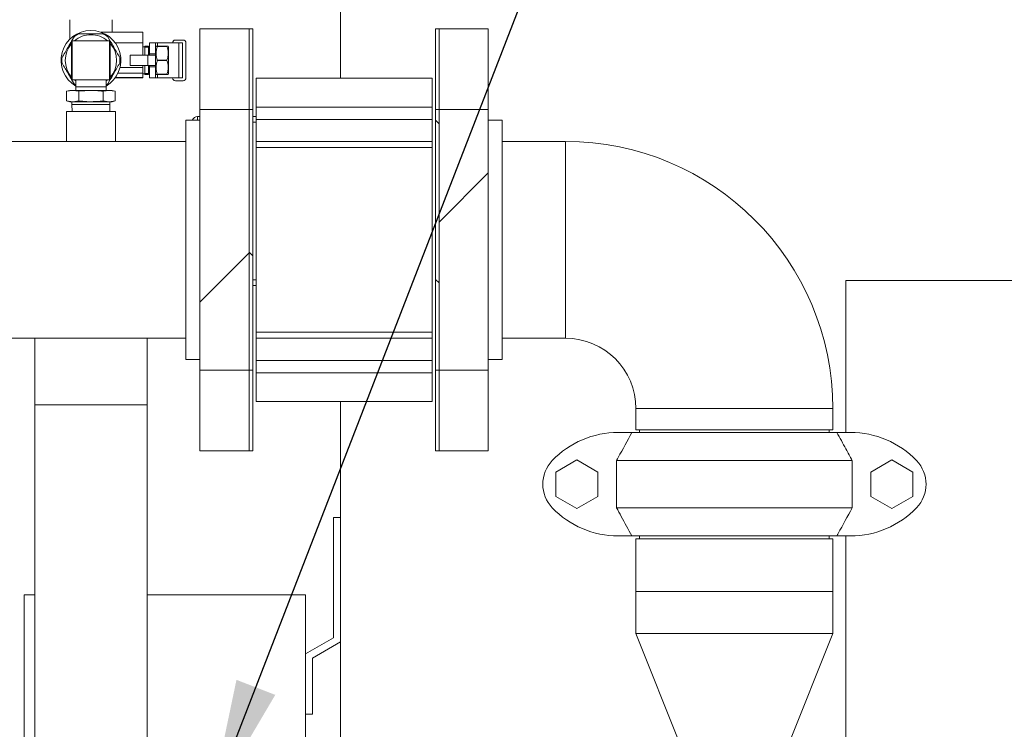
# Model space of a CAD drawing. Units: inches. Extents: x 0.1 to 16.9, y 0 to 10.9.
# Drawn here: x 9.6 to 10.6, y 4 to 4.8 of the extents above; entities that cross this region are included whole.
import ezdxf

# ---------------------------------------------------------------- set-up
doc = ezdxf.new("R2010")
doc.units = ezdxf.units.IN
doc.header["$MEASUREMENT"] = 0
doc.layers.add('SLD-0', color=7, linetype='Continuous')
doc.dimstyles.new('SLDDIMSTYLE0', dxfattribs={"dimtxt": 0, "dimasz": 0.140625, "dimexe": 0, "dimexo": 0.0625, "dimgap": 0, "dimtad": 0, "dimtih": 1, "dimtoh": 1, "dimdec": 0, "dimrnd": 1e-09, "dimzin": 0, "dimdsep": 46, "dimlunit": 5, "dimtxsty": 'Standard', "dimsah": 1, "dimcen": 0.09, "dimadec": 0, "dimazin": 0, "dimtfac": 0.140625, "dimtdec": 0, "dimtofl": 0, "dimtmove": 0, "dimatfit": 3, "dimfxl": 1, "dimfrac": 2, "dimtolj": 1, "dimtzin": 0, "dimarcsym": 0})

msp = doc.modelspace()

# ---------------------------------------------------------------- hatches: boundary and pattern name
at = {"linetype": 'Continuous', "lineweight": 0}
h = msp.add_hatch(dxfattribs=at)
h.set_pattern_fill('ANSI32', style=0)
h.paths.add_polyline_path([(9.7560687, 4.6666964), (9.7560687, 4.3772974), (9.8107562, 4.3772974), (9.8107562, 4.6666964)], flags=0)
h = msp.add_hatch(dxfattribs=at)
h.set_pattern_fill('ANSI31', angle=90, style=0)
h.paths.add_polyline_path([(9.8107562, 4.3772974), (9.8146624, 4.3772974), (9.8146624, 4.6666964), (9.8107562, 4.6666964)], flags=0)
h = msp.add_hatch(dxfattribs=at)
h.set_pattern_fill('ANSI31', angle=90, style=0)
h.paths.add_polyline_path([(10.0177874, 4.3772974), (10.0216937, 4.3772974), (10.0216937, 4.6666964), (10.0177874, 4.6666964)], flags=0)
h = msp.add_hatch(dxfattribs=at)
h.set_pattern_fill('ANSI32', style=0)
h.paths.add_polyline_path([(10.0763812, 4.3772974), (10.0763812, 4.6666964), (10.0216937, 4.6666964), (10.0216937, 4.3772974)], flags=0)

# ---------------------------------------------------------------- linework, layer by layer
at = {"color": 7, "linetype": 'Continuous', "lineweight": 15}
for p, q in [((9.9122249, 4.7016844), (9.9122249, 4.8464032)), ((9.6115374, 4.7666263), (9.6115374, 4.7449688)), ((9.6584124, 4.7666263), (9.6584124, 4.7527)), ((9.613845, 4.7434457), (9.6163158, 4.7477253)), ((9.6927093, 4.7527), (9.6461948, 4.7527)), ((9.653634, 4.7477253), (9.6561048, 4.7434457)), ((9.6927093, 4.7527), (9.6927093, 4.7409813)), ((9.8107562, 4.7563719), (9.7560687, 4.7563719)), ((9.7560687, 4.7563719), (9.7560687, 4.6666964)), ((9.8146624, 4.7563719), (9.8107562, 4.7563719)), ((9.8107562, 4.7563719), (9.8107562, 4.6666964)), ((9.8146624, 4.7563719), (9.8146624, 4.6666964)), ((10.0216937, 4.7563719), (10.0177874, 4.7563719)), ((10.0177874, 4.7563719), (10.0177874, 4.6666964)), ((10.0763812, 4.7563719), (10.0216937, 4.7563719)), ((10.0216937, 4.7563719), (10.0216937, 4.6666964)), ((10.0763812, 4.6666964), (10.0763812, 4.7563719)), ((9.6134905, 4.6997313), (9.6134905, 4.7431688)), ((9.6134905, 4.7431688), (9.6141937, 4.7431688)), ((9.6141937, 4.6997313), (9.6141937, 4.7431688)), ((9.6557562, 4.7431688), (9.6141937, 4.7431688)), ((9.6557562, 4.7431688), (9.6557562, 4.6997313)), ((9.6557562, 4.7431688), (9.6564593, 4.7431688)), ((9.6564593, 4.6997313), (9.6564593, 4.7431688)), ((9.6927093, 4.7409813), (9.6618394, 4.7409813)), ((9.6927093, 4.7409813), (9.6927093, 4.7273094)), ((9.6946624, 4.737075), (9.6990374, 4.737075)), ((9.6946624, 4.737075), (9.6946624, 4.7362366)), ((9.6990374, 4.737075), (9.6990374, 4.7362366)), ((9.6999749, 4.7409813), (9.7068499, 4.7409813)), ((9.6999749, 4.7285431), (9.6999749, 4.7409813)), ((9.7068499, 4.7285431), (9.7068499, 4.7409813)), ((9.7089124, 4.7409813), (9.7068499, 4.7409813)), ((9.70731, 4.737075), (9.7068499, 4.7362782)), ((9.7086541, 4.737075), (9.7086541, 4.7369196)), ((9.7086541, 4.737075), (9.7194207, 4.737075)), ((9.7194207, 4.7369196), (9.7086541, 4.7369196)), ((9.7325843, 4.7409813), (9.7089124, 4.7409813)), ((9.7194207, 4.737075), (9.7194207, 4.7369196)), ((9.7212249, 4.7362782), (9.7207648, 4.737075)), ((9.7374124, 4.7440438), (9.7287874, 4.7440438)), ((9.7325843, 4.7019188), (9.7325843, 4.7409813)), ((9.7365374, 4.7409813), (9.7325843, 4.7409813)), ((9.7365374, 4.7019188), (9.7365374, 4.7409813)), ((9.7405374, 4.7019813), (9.7405374, 4.7409188)), ((9.6787249, 4.7155907), (9.6787249, 4.7273094)), ((9.6980999, 4.7273094), (9.6787249, 4.7273094)), ((9.6946624, 4.73645), (9.6927093, 4.73645)), ((9.6990374, 4.7362366), (9.6946624, 4.7362366)), ((9.6946624, 4.7362366), (9.6946624, 4.7273094)), ((9.6980999, 4.7155907), (9.6980999, 4.7273094)), ((9.7068499, 4.7273094), (9.6980999, 4.7273094)), ((9.6990374, 4.7273094), (9.6990374, 4.7362366)), ((9.6999749, 4.7331688), (9.6990374, 4.7331688)), ((9.6999749, 4.7273094), (9.6999749, 4.7285431)), ((9.6999749, 4.7285431), (9.7068499, 4.7285431)), ((9.7068499, 4.7273094), (9.7068499, 4.7285431)), ((9.7068499, 4.7155907), (9.7068499, 4.7273094)), ((9.7212249, 4.7362782), (9.7212249, 4.7066219)), ((9.6787249, 4.7155907), (9.6980999, 4.7155907)), ((9.6927093, 4.7155907), (9.6927093, 4.7136375)), ((9.6946624, 4.7155907), (9.6946624, 4.7066635)), ((9.6980999, 4.7155907), (9.7068499, 4.7155907)), ((9.6990374, 4.7066635), (9.6990374, 4.7155907)), ((9.6999749, 4.714357), (9.6999749, 4.7155907)), ((9.7068499, 4.714357), (9.7068499, 4.7155907)), ((9.7086541, 4.7216055), (9.7086541, 4.7212946)), ((9.7086541, 4.7216055), (9.7194207, 4.7216055)), ((9.7194207, 4.7212946), (9.7086541, 4.7212946)), ((9.7194207, 4.7216055), (9.7194207, 4.7212946)), ((9.6927093, 4.7073875), (9.665053, 4.7073875)), ((9.6927093, 4.7136375), (9.6672458, 4.7136375)), ((9.6927093, 4.7136375), (9.6927093, 4.7073875)), ((9.6927093, 4.7073875), (9.6927093, 4.702247)), ((9.6927093, 4.70645), (9.6946624, 4.70645)), ((9.6946624, 4.7066635), (9.6990374, 4.7066635)), ((9.6946624, 4.7066635), (9.6946624, 4.705825)), ((9.6990374, 4.705825), (9.6946624, 4.705825)), ((9.6990374, 4.7097313), (9.6999749, 4.7097313)), ((9.6990374, 4.7066635), (9.6990374, 4.705825)), ((9.6999749, 4.714357), (9.7068499, 4.714357)), ((9.6999749, 4.7019188), (9.6999749, 4.714357)), ((9.7068499, 4.7019188), (9.7068499, 4.714357)), ((9.7068499, 4.7066219), (9.70731, 4.705825)), ((9.7086541, 4.7059805), (9.7086541, 4.705825)), ((9.7086541, 4.7059805), (9.7194207, 4.7059805)), ((9.7194207, 4.705825), (9.7086541, 4.705825)), ((9.7194207, 4.7059805), (9.7194207, 4.705825)), ((9.7207648, 4.705825), (9.7212249, 4.7066219)), ((9.6134905, 4.6997313), (9.6141937, 4.6997313)), ((9.6163158, 4.6951748), (9.613845, 4.6994544)), ((9.6557562, 4.6997313), (9.6141937, 4.6997313)), ((9.6180999, 4.6997313), (9.6180999, 4.6919188)), ((9.6518499, 4.6919188), (9.6518499, 4.6997313)), ((9.6561048, 4.6994544), (9.653634, 4.6951748)), ((9.6557562, 4.6997313), (9.6564593, 4.6997313)), ((9.6618259, 4.7019188), (9.6927093, 4.7019188)), ((9.6927093, 4.702247), (9.6620617, 4.702247)), ((9.6927093, 4.702247), (9.6927093, 4.7019188)), ((9.6999749, 4.7019188), (9.7068499, 4.7019188)), ((9.7089124, 4.7019188), (9.7068499, 4.7019188)), ((9.7325843, 4.7019188), (9.7089124, 4.7019188)), ((9.7374124, 4.6988563), (9.7287874, 4.6988563)), ((9.7365374, 4.7019188), (9.7325843, 4.7019188)), ((10.0138812, 4.7016844), (9.8185687, 4.7016844)), ((9.8185687, 4.7016844), (9.8185687, 4.6695868)), ((10.0138812, 4.7016844), (10.0138812, 4.6695868)), ((9.6115374, 4.6880125), (9.6079116, 4.687041)), ((9.6079116, 4.687041), (9.6146774, 4.6880125)), ((9.6079116, 4.6764841), (9.6079116, 4.687041)), ((9.6115374, 4.6880125), (9.6146774, 4.6880125)), ((9.6146774, 4.6880125), (9.6349749, 4.6880125)), ((9.6146774, 4.6880125), (9.6214433, 4.687041)), ((9.6180999, 4.6919188), (9.6182169, 4.6880125)), ((9.6518499, 4.6919188), (9.6180999, 4.6919188)), ((9.6214433, 4.687041), (9.6349749, 4.6880125)), ((9.6214433, 4.6764841), (9.6214433, 4.687041)), ((9.6349749, 4.6880125), (9.6552724, 4.6880125)), ((9.6485066, 4.687041), (9.6552724, 4.6880125)), ((9.6485066, 4.6764841), (9.6485066, 4.687041)), ((9.651733, 4.6880125), (9.6518499, 4.6919188)), ((9.6552724, 4.6880125), (9.6620382, 4.687041)), ((9.6552724, 4.6880125), (9.6584124, 4.6880125)), ((9.6620382, 4.687041), (9.6584124, 4.6880125)), ((9.6620382, 4.6764841), (9.6620382, 4.687041)), ((9.6079116, 4.6764841), (9.6115374, 4.6755125)), ((9.6146774, 4.6755125), (9.6079116, 4.6764841)), ((9.6146774, 4.6755125), (9.6115374, 4.6755125)), ((9.6138812, 4.6755125), (9.6138812, 4.6723875)), ((9.6138812, 4.6723875), (9.6141151, 4.664575)), ((9.6138812, 4.6723875), (9.6560687, 4.6723875)), ((9.6214433, 4.6764841), (9.6146774, 4.6755125)), ((9.6146774, 4.6755125), (9.6349749, 4.6755125)), ((9.6349749, 4.6755125), (9.6214433, 4.6764841)), ((9.6552724, 4.6755125), (9.6349749, 4.6755125)), ((9.6552724, 4.6755125), (9.6485066, 4.6764841)), ((9.6620382, 4.6764841), (9.6552724, 4.6755125)), ((9.6584124, 4.6755125), (9.6552724, 4.6755125)), ((9.6558347, 4.664575), (9.6560687, 4.6723875)), ((9.6560687, 4.6723875), (9.6560687, 4.6755125)), ((9.6584124, 4.6755125), (9.6620382, 4.6764841)), ((9.6076312, 4.664575), (9.6076312, 4.6313719)), ((9.6623187, 4.664575), (9.6076312, 4.664575)), ((9.6623187, 4.6313719), (9.6623187, 4.664575)), ((9.7560687, 4.6666964), (9.8107562, 4.6666964)), ((9.7560687, 4.3772974), (9.7560687, 4.6666964)), ((9.8107562, 4.6666964), (9.8146624, 4.6666964)), ((9.8107562, 4.3772974), (9.8107562, 4.6666964)), ((9.8146624, 4.3772974), (9.8146624, 4.6666964)), ((9.8185687, 4.6695868), (10.0138812, 4.6695868)), ((9.8185687, 4.6558835), (9.8185687, 4.6695868)), ((10.0138812, 4.6695868), (10.0138812, 4.6558835)), ((10.0177874, 4.6666964), (10.0216937, 4.6666964)), ((10.0177874, 4.3772974), (10.0177874, 4.6666964)), ((10.0216937, 4.3772974), (10.0216937, 4.6666964)), ((10.0216937, 4.6666964), (10.0763812, 4.6666964)), ((10.0763812, 4.6666964), (10.0763812, 4.3772974)), ((9.7560687, 4.6548094), (9.7404437, 4.6548094)), ((9.7404437, 4.6548094), (9.7404437, 4.3891844)), ((9.7534749, 4.6589032), (9.7560687, 4.6589032)), ((9.8146624, 4.6589032), (9.8185687, 4.6589032)), ((10.0138812, 4.6558835), (9.8185687, 4.6558835)), ((9.8185687, 4.6311782), (9.8185687, 4.6558835)), ((10.0138812, 4.6312025), (10.0138812, 4.6558835)), ((10.0920062, 4.6548094), (10.0763812, 4.6548094)), ((10.0920062, 4.3891844), (10.0920062, 4.6548094)), ((9.6076312, 4.6313719), (9.5412249, 4.6313719)), ((9.6623187, 4.6313719), (9.6076312, 4.6313719)), ((9.7404437, 4.6313719), (9.6623187, 4.6313719)), ((10.0138812, 4.6312025), (9.8185687, 4.6312025)), ((9.8185687, 4.6244899), (9.8185687, 4.6312025)), ((10.0138812, 4.6312025), (10.0138812, 4.6244899)), ((10.1623187, 4.6313719), (10.0920062, 4.6313719)), ((10.1623187, 4.4126219), (10.1623187, 4.6313719)), ((10.0138812, 4.6244899), (9.8185687, 4.6244899)), ((9.8185687, 4.6244899), (9.8185687, 4.4195039)), ((10.0138812, 4.6244899), (10.0138812, 4.4195039)), ((11.0175374, 4.4769657), (10.4737874, 4.4769657)), ((10.4737874, 4.4769657), (10.4737874, 4.3080125)), ((9.8185687, 4.4714032), (9.8146624, 4.4714032)), ((9.8185687, 4.4195039), (10.0138812, 4.4195039)), ((9.8185687, 4.4127914), (9.8185687, 4.4195039)), ((10.0138812, 4.4195039), (10.0138812, 4.4127914)), ((9.5412249, 4.4126219), (9.5724749, 4.4126219)), ((9.5724749, 4.4126219), (9.5724749, 4.3387782)), ((9.6974749, 4.4126219), (9.5724749, 4.4126219)), ((9.6974749, 4.4126219), (9.7404437, 4.4126219)), ((9.6974749, 4.3387782), (9.6974749, 4.4126219)), ((9.8185687, 4.3881103), (9.8185687, 4.4128156)), ((9.8185687, 4.4127914), (10.0138812, 4.4127914)), ((10.0138812, 4.3881103), (10.0138812, 4.4127914)), ((10.0920062, 4.4126219), (10.1623187, 4.4126219)), ((9.7404437, 4.3891844), (9.7560687, 4.3891844)), ((9.8185687, 4.3881103), (10.0138812, 4.3881103)), ((9.8185687, 4.374407), (9.8185687, 4.3881103)), ((10.0138812, 4.3881103), (10.0138812, 4.374407)), ((10.0763812, 4.3891844), (10.0920062, 4.3891844)), ((9.8107562, 4.3772974), (9.7560687, 4.3772974)), ((9.7560687, 4.3772974), (9.7560687, 4.2876219)), ((9.8146624, 4.3772974), (9.8107562, 4.3772974)), ((9.8107562, 4.3772974), (9.8107562, 4.2876219)), ((9.8146624, 4.3772974), (9.8146624, 4.2876219)), ((10.0177874, 4.3772974), (10.0177874, 4.2876219)), ((10.0216937, 4.3772974), (10.0177874, 4.3772974)), ((10.0216937, 4.3772974), (10.0216937, 4.2876219)), ((10.0763812, 4.3772974), (10.0216937, 4.3772974)), ((10.0763812, 4.2876219), (10.0763812, 4.3772974)), ((10.0138812, 4.374407), (9.8185687, 4.374407)), ((9.8185687, 4.374407), (9.8185687, 4.3423094)), ((10.0138812, 4.374407), (10.0138812, 4.3423094)), ((9.5724749, 4.3387782), (9.6974749, 4.3387782)), ((9.5724749, 3.0887782), (9.5724749, 4.3387782)), ((9.6974749, 4.3387782), (9.6974749, 3.0887782)), ((9.8185687, 4.3423094), (10.0138812, 4.3423094)), ((9.9122249, 3.6190204), (9.9122249, 4.3423094)), ((10.2404437, 4.3344969), (10.2404437, 4.3110907)), ((10.4591937, 4.3344969), (10.2404437, 4.3344969)), ((10.4591937, 4.3110907), (10.4591937, 4.3344969)), ((10.2404437, 4.3110907), (10.4591937, 4.3110907)), ((10.2443812, 4.3110907), (10.2443812, 4.3080125)), ((10.4552562, 4.3080125), (10.4552562, 4.3110907)), ((10.2207717, 4.3080125), (10.2360279, 4.3080125)), ((10.2360279, 4.3080125), (10.4636094, 4.3080125)), ((10.4636094, 4.3080125), (10.4788656, 4.3080125)), ((9.7560687, 4.2876219), (9.8107562, 4.2876219)), ((9.8107562, 4.2876219), (9.8146624, 4.2876219)), ((10.0177874, 4.2876219), (10.0216937, 4.2876219)), ((10.0216937, 4.2876219), (10.0763812, 4.2876219)), ((10.1748447, 4.2775758), (10.1514072, 4.2640442)), ((10.1982822, 4.2640442), (10.1748447, 4.2775758)), ((10.5013551, 4.2640442), (10.5247926, 4.2775758)), ((10.5247926, 4.2775758), (10.5482301, 4.2640442)), ((10.2189073, 4.2767625), (10.2189073, 4.2242625)), ((10.2189073, 4.2767625), (10.4807301, 4.2767625)), ((10.4807301, 4.2767625), (10.4807301, 4.2242625)), ((10.1514072, 4.2640442), (10.1514072, 4.2369809)), ((10.1982822, 4.2369809), (10.1982822, 4.2640442)), ((10.5013551, 4.2369809), (10.5013551, 4.2640442)), ((10.5482301, 4.2640442), (10.5482301, 4.2369809)), ((10.1514072, 4.2369809), (10.1748447, 4.2234492)), ((10.1748447, 4.2234492), (10.1982822, 4.2369809)), ((10.5247926, 4.2234492), (10.5013551, 4.2369809)), ((10.5482301, 4.2369809), (10.5247926, 4.2234492)), ((10.2189073, 4.2242625), (10.4807301, 4.2242625)), ((9.9044124, 4.2135907), (9.9044124, 4.0798934)), ((9.9122249, 4.2135907), (9.9044124, 4.2135907)), ((10.2360279, 4.1930125), (10.2207717, 4.1930125)), ((10.2360279, 4.1930125), (10.4636094, 4.1930125)), ((10.2404437, 4.1899344), (10.2404437, 4.1313719)), ((10.3498187, 4.1899344), (10.2404437, 4.1899344)), ((10.2443812, 4.1930125), (10.2443812, 4.1899344)), ((10.4591937, 4.1899344), (10.3498187, 4.1899344)), ((10.4552562, 4.1899344), (10.4552562, 4.1930125)), ((10.4591937, 4.1313719), (10.4591937, 4.1899344)), ((10.4788656, 4.1930125), (10.4636094, 4.1930125)), ((10.4737874, 4.1930125), (10.4737874, 3.7394657)), ((9.5606624, 4.1276532), (9.5724749, 4.1276532)), ((9.5606624, 4.1276532), (9.5606624, 3.7526532)), ((9.6974749, 4.1276532), (9.8731624, 4.1276532)), ((9.8731624, 4.1276532), (9.8731624, 3.7526532)), ((10.2404437, 4.1313719), (10.2404437, 4.0844969)), ((10.2404437, 4.1313719), (10.4591937, 4.1313719)), ((10.4591937, 4.0844969), (10.4591937, 4.1313719)), ((10.2404437, 4.0844969), (10.2904437, 3.9594969)), ((10.2404437, 4.0844969), (10.4591937, 4.0844969)), ((10.4091937, 3.9594969), (10.4591937, 4.0844969)), ((9.9044124, 4.0798934), (9.8731624, 4.0618512)), ((9.8809749, 4.0573407), (9.9122249, 4.0753829)), ((9.8809749, 3.9948407), (9.8809749, 4.0573407)), ((9.8731624, 3.9948407), (9.8809749, 3.9948407))]:
    msp.add_line(p, q, dxfattribs=at)
at = {"color": 8, "linetype": 'Continuous', "lineweight": 15}
for p, q in [((9.7089124, 4.737075), (9.7089124, 4.7409813)), ((9.7089124, 4.7019188), (9.7089124, 4.705825)), ((9.7534749, 4.6548094), (9.7534749, 4.6589032)), ((9.8185687, 4.6526532), (9.8146624, 4.6526532)), ((9.8146624, 4.4776532), (9.8185687, 4.4776532))]:
    msp.add_line(p, q, dxfattribs=at)
at = {"color": 7, "linetype": 'Continuous', "lineweight": 15, "flags": 128}
for points in [[(9.6180999, 4.6985121), (9.6166705, 4.6996357), (9.6165572, 4.6997313)], [(9.6533926, 4.6997313), (9.6532793, 4.6996357), (9.6518499, 4.6985121)]]:
    msp.add_lwpolyline(points, dxfattribs=at)
at = {"color": 7, "linetype": 'Continuous', "lineweight": 15}
for centre, radius, start, end in [((9.6349749, 4.72145), 0.0332031, 90, 239.4536451), ((9.6349749, 4.72145), 0.0322266, 114.6199773, 125.3800227), ((9.6349749, 4.72145), 0.0284766, 90, 130.298203), ((9.6349749, 4.72145), 0.0332031, 300.5463549, 90), ((9.6349749, 4.72145), 0.0284766, 49.701797, 90), ((9.6349749, 4.72145), 0.0322266, 54.6199773, 65.3800227), ((9.6349749, 4.72145), 0.0284766, 138.9780477, 221.0219523), ((9.6349749, 4.72145), 0.0284766, 318.9780477, 41.0219523), ((9.7287874, 4.7409188), 0.003125, 90, 178.854008), ((9.7374124, 4.7409188), 0.003125, 0, 90), ((9.6349749, 4.72145), 0.0322266, 174.6199773, 185.3800227), ((9.6349749, 4.72145), 0.0322266, 354.6199773, 5.3800227), ((9.6349749, 4.72145), 0.0322266, 234.6199773, 238.4235108), ((9.6349749, 4.72145), 0.0322266, 301.5764892, 305.3800227), ((9.7287874, 4.7019813), 0.003125, 181.145992, 270), ((9.7374124, 4.7019813), 0.003125, 270, 0), ((9.7534749, 4.6526532), 0.00625, 90, 159.8182042), ((10.1623187, 4.3344969), 0.296875, 0, 90), ((10.1623187, 4.3344969), 0.078125, 0, 90), ((10.2207717, 4.20645), 0.1015625, 90, 136.1869385), ((10.4788656, 4.20645), 0.1015625, 43.8130615, 90), ((10.1748447, 4.2505125), 0.0379167, 136.1869385, 223.8130615), ((10.5247926, 4.2505125), 0.0379167, 316.1869385, 43.8130615), ((10.2207717, 4.294575), 0.1015625, 223.8130615, 270), ((10.4788656, 4.294575), 0.1015625, 270, 316.1869385)]:
    msp.add_arc(centre, radius, start, end, dxfattribs=at)
for points, knots in [([(9.6215494, 4.7507469), (9.6218107, 4.7507469), (9.6263705, 4.7507469), (9.6353511, 4.7507469), (9.6440327, 4.7507469), (9.6484004, 4.7507469)], [0, 0, 0, 0, 0.029319413, 0.51164633, 1, 1, 1, 1]), ([(9.6028903, 4.7244716), (9.6051133, 4.7283219), (9.6086466, 4.7344418), (9.6121801, 4.740562), (9.6134905, 4.7428318)], [0, 0, 0, 0, 0.629143081, 1, 1, 1, 1]), ([(9.6564593, 4.7428318), (9.6577405, 4.7406126), (9.6612738, 4.7344928), (9.6648073, 4.7283726), (9.6670595, 4.7244716)], [0, 0, 0, 0, 0.36261132, 1, 1, 1, 1]), ([(9.7086541, 4.7369196), (9.7082631, 4.7355694), (9.7074723, 4.7328395), (9.7070681, 4.727628), (9.7080448, 4.7239194), (9.7086541, 4.7216055)], [0, 0, 0, 0, 0.268997291, 0.543897065, 1, 1, 1, 1]), ([(9.707607, 4.737075), (9.707516, 4.737075), (9.707188, 4.737075), (9.7080392, 4.737075), (9.7086541, 4.737075)], [0, 0, 0, 0, 0.277553003, 1, 1, 1, 1]), ([(9.7194207, 4.737075), (9.7200356, 4.737075), (9.7208868, 4.737075), (9.7205589, 4.737075), (9.7204678, 4.737075)], [0, 0, 0, 0, 0.722446997, 1, 1, 1, 1]), ([(9.7194207, 4.7216055), (9.7198118, 4.7229556), (9.7206025, 4.7256856), (9.7210068, 4.7308971), (9.7200301, 4.7346057), (9.7194207, 4.7369196)], [0, 0, 0, 0, 0.2689972915, 0.5438970649, 1, 1, 1, 1]), ([(9.6134905, 4.7000683), (9.6122093, 4.7022874), (9.6086761, 4.7084073), (9.6051425, 4.7145275), (9.6028903, 4.7184284)], [0, 0, 0, 0, 0.36261132, 1, 1, 1, 1]), ([(9.6670595, 4.7184284), (9.6648366, 4.7145782), (9.6613033, 4.7084583), (9.6577697, 4.7023381), (9.6564593, 4.7000683)], [0, 0, 0, 0, 0.629143081, 1, 1, 1, 1]), ([(9.7086541, 4.7212946), (9.7082631, 4.7199444), (9.7074723, 4.7172145), (9.7070681, 4.712003), (9.7080448, 4.7082944), (9.7086541, 4.7059805)], [0, 0, 0, 0, 0.268997291, 0.543897065, 1, 1, 1, 1]), ([(9.7194207, 4.7059805), (9.7198118, 4.7073306), (9.7206025, 4.7100606), (9.7210068, 4.7152721), (9.7200301, 4.7189807), (9.7194207, 4.7212946)], [0, 0, 0, 0, 0.2689972915, 0.5438970649, 1, 1, 1, 1]), ([(9.7086541, 4.705825), (9.7080392, 4.705825), (9.707188, 4.705825), (9.707516, 4.705825), (9.707607, 4.705825)], [0, 0, 0, 0, 0.722446997, 1, 1, 1, 1]), ([(9.7204678, 4.705825), (9.7205589, 4.705825), (9.7208868, 4.705825), (9.7200356, 4.705825), (9.7194207, 4.705825)], [0, 0, 0, 0, 0.277553003, 1, 1, 1, 1]), ([(9.6349749, 4.6880125), (9.6383623, 4.6879065), (9.6428888, 4.6877648), (9.647377, 4.6871865), (9.6485066, 4.687041)], [0, 0, 0, 0, 0.748326855, 1, 1, 1, 1]), ([(9.6485066, 4.6764841), (9.647377, 4.6763385), (9.6428888, 4.6757603), (9.6383623, 4.6756186), (9.6349749, 4.6755125)], [0, 0, 0, 0, 0.251673145, 1, 1, 1, 1]), ([(10.2360279, 4.3080125), (10.2309403, 4.2987833), (10.2252063, 4.2883815), (10.2195454, 4.2779397), (10.2189073, 4.2767625)], [0, 0, 0, 0, 0.887264274, 1, 1, 1, 1]), ([(10.4636094, 4.3080125), (10.4669717, 4.3019252), (10.4727145, 4.2915282), (10.4783812, 4.2810895), (10.4807301, 4.2767625)], [0, 0, 0, 0, 0.585486181, 1, 1, 1, 1]), ([(10.2189073, 4.2242625), (10.2206375, 4.2210737), (10.2263019, 4.2106339), (10.2320415, 4.2002351), (10.2360279, 4.1930125)], [0, 0, 0, 0, 0.305444443, 1, 1, 1, 1]), ([(10.4807301, 4.2242625), (10.4755696, 4.2147794), (10.4698923, 4.2043464), (10.4641337, 4.1939583), (10.4636094, 4.1930125)], [0, 0, 0, 0, 0.908961454, 1, 1, 1, 1])]:
    msp.add_open_spline(points, degree=3, knots=knots, dxfattribs=at)

# ---------------------------------------------------------------- leaders
at = {"layer": 'SLD-0', "color": 168}
msp.add_leader([(9.767404, 3.8936454), (10.3193232, 5.3181039), (10.4443232, 5.3181039)], dimstyle='SLDDIMSTYLE0', dxfattribs=at)

doc.saveas('drawing.dxf')
